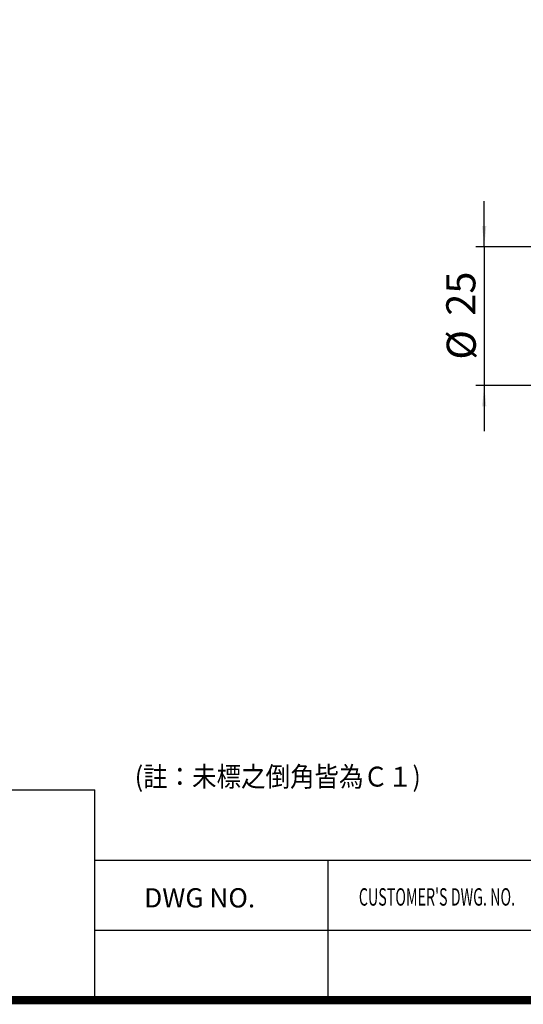
# Model space of a CAD drawing. Extents: x 0 to 297, y 0 to 211.
# Drawn here: x 159 to 219, y 0 to 118 of the extents above; entities that cross this region are included whole.
import ezdxf

# ---------------------------------------------------------------- set-up
doc = ezdxf.new("R2010")
doc.units = 0
doc.header["$LTSCALE"] = 5
doc.header["$MEASUREMENT"] = 0
doc.layers.get('0').update_dxf_attribs({"linetype": 'CONTINUOUS'})
doc.layers.add('03', color=3, linetype='CONTINUOUS')
doc.layers.add('FORMAT', color=7, linetype='CONTINUOUS')
doc.styles.add('EE', font='ITALICC.SHX', dxfattribs={"width": 0.8, "height": 5})
doc.styles.add('SIMPLEX', font='SIMPLEX.shx', dxfattribs={"width": 0.8, "bigfont": 'chineset.shx'})
doc.styles.add('SLDTEXTSTYLE1', font='TXT', dxfattribs={"width": 0.75})
doc.styles.get("Standard").update_dxf_attribs({"font": 'TXT', "width": 0.8, "bigfont": 'CHINESET'})
doc.dimstyles.new('SLDDIMSTYLE3', dxfattribs={"dimtxt": 3.5, "dimasz": 2.5, "dimexe": 0, "dimexo": 0.0625, "dimgap": 0.875, "dimtad": 1, "dimlfac": 1.5, "dimrnd": 1e-09, "dimzin": 12, "dimdsep": 46, "dimtxsty": 'SLDTEXTSTYLE1', "dimsah": 1, "dimcen": 0.09, "dimadec": 0, "dimazin": 3, "dimtfac": 1, "dimtmove": 0, "dimatfit": 0, "dimfxl": 1, "dimfrac": 2, "dimtolj": 1, "dimtzin": 12, "dimarcsym": 0})

# ---------------------------------------------------------------- blocks, each defined once
blk = doc.blocks.new('_D_14')
at = {"layer": 'FORMAT', "color": 7, "transparency": 16777216}
for p, q in [((184.31, 68.56), (184.31, 74.06)), ((202.3, 68.56), (183.31, 68.56)), ((184.31, 68.56), (184.31, 51.89)), ((202.3, 51.89), (183.31, 51.89)), ((184.31, 51.89), (184.31, 46.39))]:
    blk.add_line(p, q, dxfattribs=at)
for points in [[(184.31, 68.56), (184.56, 71.06), (184.06, 71.06)], [(184.31, 51.89), (184.06, 49.39), (184.56, 49.39)]]:
    blk.add_solid(points, dxfattribs=at)
at = {"layer": 'FORMAT', "color": 7, "transparency": 16777216, "char_height": 3.5, "attachment_point": 1, "rotation": 90, "style": 'SLDTEXTSTYLE1'}
for s, insert in [('25', (179.75, 60.28)), ('%%c', (179.8, 55))]:
    blk.add_mtext(s, dxfattribs=dict(at, insert=insert))
blk = doc.blocks.new('A$C0D5E79DA')
at = {"layer": 'FORMAT', "color": 7}
dim = blk.add_linear_dim(base=(45.71984783, -44.16220274), p1=(64.70632751, -27.49553608), p2=(64.70632751, -44.16220274), angle=90, text='%%c<>', dimstyle='SLDDIMSTYLE3', dxfattribs=at)
dim.commit()
dim.dimension.update_dxf_attribs({"geometry": '_D_14', "text_midpoint": (45.71984783, -35.82886941), "dimtype": 128, "insert": (-138.59199018, -96.05461371)})

msp = doc.modelspace()

# ---------------------------------------------------------------- linework, layer by layer
at = {"color": 3}
for p, q in [((0, 25.29), (167.94, 25.29)), ((167.94, 0), (167.94, 25.29)), ((167.94, 16.82), (297, 16.82)), ((195.94, 0), (195.94, 16.82)), ((167.94, 8.41), (297, 8.41))]:
    msp.add_line(p, q, dxfattribs=at)
at = {"const_width": 0.987}
msp.add_lwpolyline([(0, 0), (297, 0), (297, 210.41), (0, 210.41)], close=True, dxfattribs=at)

# ---------------------------------------------------------------- block references
msp.add_blockref('A$C0D5E79DA', (168.97, 118.01))

# ---------------------------------------------------------------- texts
at = {"color": 3, "style": 'EE'}
msp.add_text('DWG NO.', height=2.315, dxfattribs=at).set_placement((173.85, 11.14))
at = {"layer": '03', "width": 0.9}
msp.add_text('(%%U註：未標之倒角皆為Ｃ１)', height=2.3948, dxfattribs=at).set_placement((172.73, 25.66))
at = {"layer": '03', "style": 'SIMPLEX', "width": 0.6}
msp.add_text("CUSTOMER'S DWG. NO.", height=2.0971, dxfattribs=at).set_placement((199.63, 11.36))

doc.saveas('drawing.dxf')
